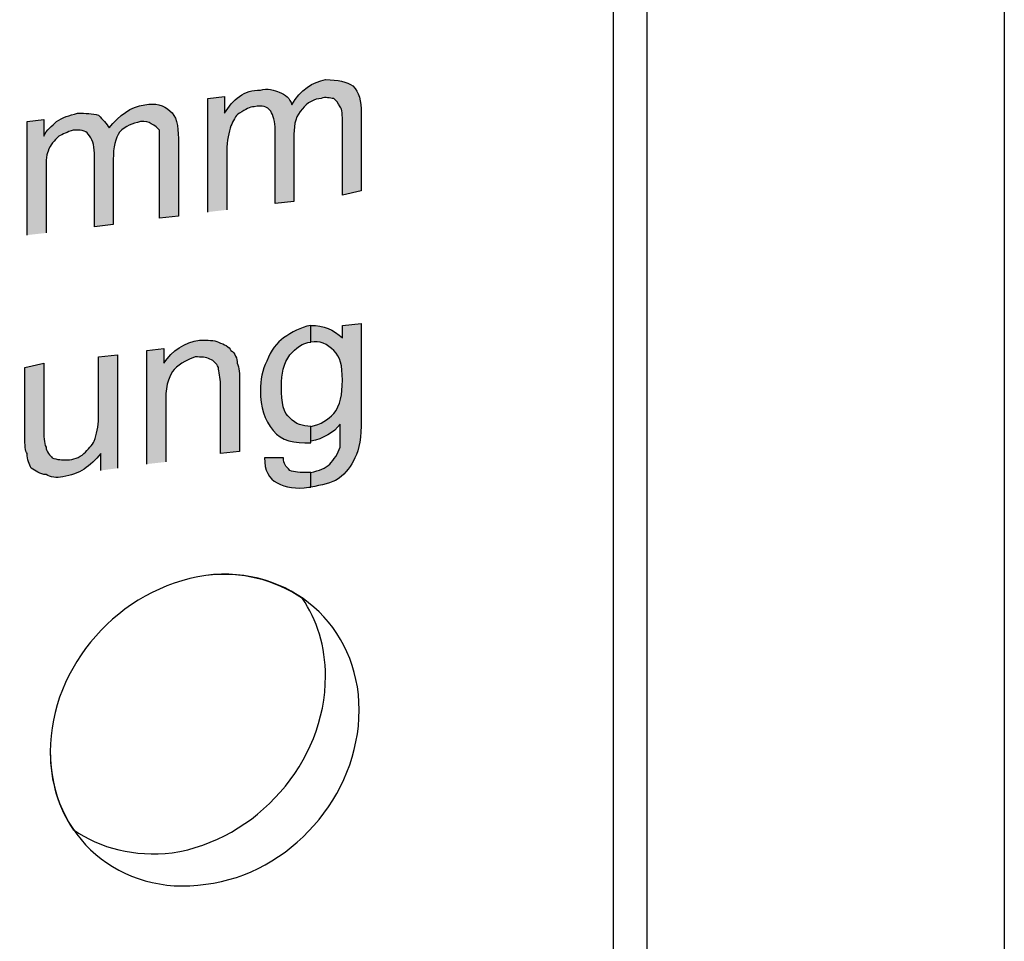
# Model space of a CAD drawing. Units: inches. Extents: x 22.7 to 76.1, y 143 to 197.
# Drawn here: x 71.2 to 75.5, y 153.1 to 157.1 of the extents above; entities that cross this region are included whole.
import ezdxf

# ---------------------------------------------------------------- set-up
doc = ezdxf.new("R2010")
doc.units = ezdxf.units.IN
doc.header["$MEASUREMENT"] = 0
doc.layers.add('Ebene 1', color=7, linetype='Continuous')
doc.layers.add('UMRISS05', color=4, linetype='Continuous')

msp = doc.modelspace()

# ---------------------------------------------------------------- hatches: boundary and pattern name
at = {"layer": 'Ebene 1'}
h = msp.add_hatch(color=3, dxfattribs=at)
h.dxf.hatch_style = 2
edge = h.paths.add_edge_path()
edge.add_spline(control_points=[(72.0415, 156.2806), (72.0415, 156.2806), (72.0415, 156.7759), (72.0415, 156.7759), (72.0415, 156.7759), (72.1148, 156.7854), (72.1148, 156.7854), (72.1148, 156.7854), (72.1148, 156.7116), (72.1148, 156.7116), (72.1332, 156.7399), (72.1515, 156.767), (72.1794, 156.7854), (72.2066, 156.8037), (72.2341, 156.8129), (72.2708, 156.8129), (72.2983, 156.8217), (72.335, 156.8129), (72.353, 156.8037), (72.3805, 156.7942), (72.3992, 156.7759), (72.4083, 156.7487), (72.4447, 156.8129), (72.5001, 156.8496), (72.5547, 156.8584), (72.6098, 156.8584), (72.6465, 156.8496), (72.6743, 156.8312), (72.7015, 156.8037), (72.7107, 156.767), (72.7107, 156.7116), (72.7107, 156.7116), (72.7107, 156.3726), (72.7107, 156.3726), (72.7107, 156.3726), (72.6285, 156.3543), (72.6285, 156.3543), (72.6285, 156.3543), (72.6285, 156.6658), (72.6285, 156.6658), (72.6285, 156.7028), (72.6285, 156.7303), (72.619, 156.7399), (72.6098, 156.7575), (72.601, 156.767), (72.5914, 156.7759), (72.5731, 156.7759), (72.5547, 156.7854), (72.5364, 156.7759), (72.5092, 156.7759), (72.4722, 156.7575), (72.4539, 156.7303), (72.4263, 156.7028), (72.4172, 156.6658), (72.4172, 156.6203), (72.4172, 156.6203), (72.4172, 156.3268), (72.4172, 156.3268), (72.4172, 156.3268), (72.335, 156.3176), (72.335, 156.3176), (72.335, 156.3176), (72.335, 156.6386), (72.335, 156.6386), (72.335, 156.6757), (72.3258, 156.7028), (72.3163, 156.7212), (72.2983, 156.7399), (72.2799, 156.7487), (72.2432, 156.7399), (72.2249, 156.7399), (72.2066, 156.7303), (72.1794, 156.7116), (72.1607, 156.7028), (72.1515, 156.6757), (72.1424, 156.657), (72.1332, 156.6291), (72.124, 156.5924), (72.124, 156.5469), (72.124, 156.5469), (72.124, 156.2901), (72.124, 156.2901)], knot_values=[0, 0, 0, 0, 0.352778, 0.352778, 0.352778, 0.705556, 0.705556, 0.705556, 1.058333, 1.058333, 1.058333, 1.411111, 1.411111, 1.411111, 1.763889, 1.763889, 1.763889, 2.116667, 2.116667, 2.116667, 2.469444, 2.469444, 2.469444, 2.822222, 2.822222, 2.822222, 3.175, 3.175, 3.175, 3.527778, 3.527778, 3.527778, 3.880556, 3.880556, 3.880556, 4.233333, 4.233333, 4.233333, 4.586111, 4.586111, 4.586111, 4.938889, 4.938889, 4.938889, 5.291667, 5.291667, 5.291667, 5.644444, 5.644444, 5.644444, 5.997222, 5.997222, 5.997222, 6.35, 6.35, 6.35, 6.702778, 6.702778, 6.702778, 7.055556, 7.055556, 7.055556, 7.408333, 7.408333, 7.408333, 7.761111, 7.761111, 7.761111, 8.113889, 8.113889, 8.113889, 8.466667, 8.466667, 8.466667, 8.819444, 8.819444, 8.819444, 9.172222, 9.172222, 9.172222, 9.525, 9.525, 9.525, 9.525], degree=3, periodic=0)
edge.add_line((72.124, 156.2901), (72.0415, 156.2806))
h = msp.add_hatch(color=3, dxfattribs=at)
h.dxf.hatch_style = 2
edge = h.paths.add_edge_path()
edge.add_spline(control_points=[(71.253, 156.18), (71.253, 156.18), (71.253, 156.6757), (71.253, 156.6757), (71.253, 156.6757), (71.326, 156.6845), (71.326, 156.6845), (71.326, 156.6845), (71.326, 156.6111), (71.326, 156.6111), (71.3355, 156.6386), (71.3627, 156.657), (71.3814, 156.6757), (71.4089, 156.6933), (71.4364, 156.7028), (71.4728, 156.7116), (71.5095, 156.7116), (71.537, 156.7116), (71.5645, 156.7028), (71.5828, 156.6845), (71.6012, 156.6658), (71.6104, 156.6474), (71.6562, 156.7028), (71.7024, 156.7399), (71.7666, 156.7487), (71.8121, 156.7575), (71.8488, 156.7487), (71.8764, 156.7212), (71.9039, 156.7028), (71.913, 156.657), (71.913, 156.6016), (71.913, 156.6016), (71.913, 156.2626), (71.913, 156.2626), (71.913, 156.2626), (71.8305, 156.2534), (71.8305, 156.2534), (71.8305, 156.2534), (71.8305, 156.6386), (71.8305, 156.6386), (71.8213, 156.6474), (71.8121, 156.657), (71.7938, 156.6658), (71.785, 156.6757), (71.7666, 156.6757), (71.7479, 156.6757), (71.7113, 156.6658), (71.6837, 156.657), (71.6562, 156.6291), (71.6382, 156.6016), (71.6287, 156.5652), (71.6287, 156.5102), (71.6287, 156.5102), (71.6287, 156.2259), (71.6287, 156.2259), (71.6287, 156.2259), (71.5462, 156.2167), (71.5462, 156.2167), (71.5462, 156.2167), (71.5462, 156.5374), (71.5462, 156.5374), (71.5462, 156.5744), (71.537, 156.6016), (71.5186, 156.6203), (71.5095, 156.6386), (71.4819, 156.6386), (71.4544, 156.6386), (71.4269, 156.6291), (71.4089, 156.6203), (71.3906, 156.6111), (71.3722, 156.5924), (71.3539, 156.5744), (71.3444, 156.5469), (71.3355, 156.5285), (71.3355, 156.4919), (71.3355, 156.446), (71.3355, 156.446), (71.3355, 156.1892), (71.3355, 156.1892)], knot_values=[0, 0, 0, 0, 0.352778, 0.352778, 0.352778, 0.705556, 0.705556, 0.705556, 1.058333, 1.058333, 1.058333, 1.411111, 1.411111, 1.411111, 1.763889, 1.763889, 1.763889, 2.116667, 2.116667, 2.116667, 2.469444, 2.469444, 2.469444, 2.822222, 2.822222, 2.822222, 3.175, 3.175, 3.175, 3.527778, 3.527778, 3.527778, 3.880556, 3.880556, 3.880556, 4.233333, 4.233333, 4.233333, 4.586111, 4.586111, 4.586111, 4.938889, 4.938889, 4.938889, 5.291667, 5.291667, 5.291667, 5.644444, 5.644444, 5.644444, 5.997222, 5.997222, 5.997222, 6.35, 6.35, 6.35, 6.702778, 6.702778, 6.702778, 7.055556, 7.055556, 7.055556, 7.408333, 7.408333, 7.408333, 7.761111, 7.761111, 7.761111, 8.113889, 8.113889, 8.113889, 8.466667, 8.466667, 8.466667, 8.819444, 8.819444, 8.819444, 9.172222, 9.172222, 9.172222, 9.172222], degree=3, periodic=0)
edge.add_line((71.3355, 156.1892), (71.253, 156.18))
h = msp.add_hatch(color=3, dxfattribs=at)
h.dxf.hatch_style = 2
edge = h.paths.add_edge_path()
edge.add_spline(control_points=[(72.4909, 155.2811), (72.4909, 155.2811), (72.4909, 155.2727), (72.4909, 155.2727), (72.4172, 155.2727), (72.3625, 155.2811), (72.3258, 155.3273), (72.2887, 155.3732), (72.2708, 155.4282), (72.2708, 155.5016), (72.2708, 155.5471), (72.2799, 155.5933), (72.2983, 155.63), (72.3163, 155.6759), (72.3441, 155.7122), (72.3716, 155.7309), (72.4083, 155.7581), (72.4447, 155.7761), (72.4909, 155.786), (72.4909, 155.786), (72.4909, 155.7122), (72.4909, 155.7122), (72.4538, 155.7122), (72.4263, 155.6851), (72.3992, 155.6575), (72.3716, 155.6209), (72.3625, 155.5746), (72.3625, 155.5196), (72.3625, 155.4462), (72.3716, 155.4007), (72.3992, 155.3824), (72.4263, 155.3545), (72.4538, 155.3453), (72.4909, 155.3453), (72.4909, 155.3453), (72.4909, 155.2811), (72.4909, 155.2811)], knot_values=[0, 0, 0, 0, 1, 1, 1, 2, 2, 2, 3, 3, 3, 4, 4, 4, 5, 5, 5, 6, 6, 6, 7, 7, 7, 8, 8, 8, 9, 9, 9, 10, 10, 10, 11, 11, 11, 12, 12, 12, 12], degree=3, periodic=0)
edge = h.paths.add_edge_path()
edge.add_spline(control_points=[(72.4909, 155.1439), (72.5276, 155.1527), (72.5547, 155.1622), (72.5731, 155.1806), (72.5914, 155.1989), (72.6098, 155.2264), (72.6189, 155.254), (72.6189, 155.254), (72.6189, 155.3545), (72.6189, 155.3545), (72.5914, 155.3178), (72.5456, 155.2907), (72.4909, 155.2811), (72.4909, 155.2811), (72.4909, 155.3453), (72.4909, 155.3453), (72.5364, 155.3545), (72.5643, 155.3732), (72.5914, 155.4007), (72.6189, 155.4374), (72.6285, 155.4829), (72.6285, 155.5471), (72.6285, 155.6113), (72.6189, 155.648), (72.5914, 155.6759), (72.5643, 155.703), (72.5276, 155.7218), (72.4909, 155.7122), (72.4909, 155.7122), (72.4909, 155.786), (72.4909, 155.786), (72.5456, 155.786), (72.5914, 155.7676), (72.6285, 155.7309), (72.6285, 155.7309), (72.6285, 155.786), (72.6285, 155.786), (72.6285, 155.786), (72.7107, 155.7948), (72.7107, 155.7948), (72.7107, 155.7948), (72.7107, 155.3732), (72.7107, 155.3732), (72.7107, 155.2998), (72.7015, 155.2444), (72.6832, 155.2081), (72.6652, 155.1714), (72.6465, 155.1439), (72.6098, 155.116), (72.5823, 155.098), (72.5364, 155.0885), (72.4909, 155.0793)], knot_values=[0, 0, 0, 0, 0.352778, 0.352778, 0.352778, 0.705556, 0.705556, 0.705556, 1.058333, 1.058333, 1.058333, 1.411111, 1.411111, 1.411111, 1.763889, 1.763889, 1.763889, 2.116667, 2.116667, 2.116667, 2.469444, 2.469444, 2.469444, 2.822222, 2.822222, 2.822222, 3.175, 3.175, 3.175, 3.527778, 3.527778, 3.527778, 3.880556, 3.880556, 3.880556, 4.233333, 4.233333, 4.233333, 4.586111, 4.586111, 4.586111, 4.938889, 4.938889, 4.938889, 5.291667, 5.291667, 5.291667, 5.644444, 5.644444, 5.644444, 5.997222, 5.997222, 5.997222, 5.997222], degree=3, periodic=0)
edge.add_line((72.4909, 155.0793), (72.4909, 155.1439))
edge = h.paths.add_edge_path()
edge.add_spline(control_points=[(72.2887, 155.2081), (72.2887, 155.2081), (72.3716, 155.2081), (72.3716, 155.2081), (72.3716, 155.1806), (72.3805, 155.1714), (72.3992, 155.1527), (72.4172, 155.1439), (72.4447, 155.1439), (72.4814, 155.1439), (72.4814, 155.1439), (72.4909, 155.1439), (72.4909, 155.1439), (72.4909, 155.1439), (72.4909, 155.0793), (72.4909, 155.0793), (72.4909, 155.0793), (72.4814, 155.0793), (72.4814, 155.0793), (72.4263, 155.0705), (72.3805, 155.0793), (72.3441, 155.098), (72.3074, 155.116), (72.2887, 155.1527), (72.2887, 155.2081)], knot_values=[0, 0, 0, 0, 0.352778, 0.352778, 0.352778, 0.705556, 0.705556, 0.705556, 1.058333, 1.058333, 1.058333, 1.411111, 1.411111, 1.411111, 1.763889, 1.763889, 1.763889, 2.116667, 2.116667, 2.116667, 2.469444, 2.469444, 2.469444, 2.822222, 2.822222, 2.822222, 2.822222], degree=3, periodic=0)
edge.add_line((72.2887, 155.2081), (72.2887, 155.2081))
h = msp.add_hatch(color=3, dxfattribs=at)
h.dxf.hatch_style = 2
edge = h.paths.add_edge_path()
edge.add_spline(control_points=[(71.7751, 155.1806), (71.7751, 155.1806), (71.7751, 155.6759), (71.7751, 155.6759), (71.7751, 155.6759), (71.8488, 155.6851), (71.8488, 155.6851), (71.8488, 155.6851), (71.8488, 155.6209), (71.8488, 155.6209), (71.8855, 155.6759), (71.9406, 155.7122), (72.0048, 155.7218), (72.0415, 155.7218), (72.069, 155.7218), (72.0873, 155.7122), (72.1148, 155.703), (72.1332, 155.6942), (72.1423, 155.6759), (72.1607, 155.6664), (72.1695, 155.6388), (72.1695, 155.6209), (72.1794, 155.6025), (72.1794, 155.5746), (72.1794, 155.5383), (72.1794, 155.5383), (72.1794, 155.2356), (72.1794, 155.2356), (72.1794, 155.2356), (72.0965, 155.2264), (72.0965, 155.2264), (72.0965, 155.2264), (72.0965, 155.5291), (72.0965, 155.5291), (72.0965, 155.5566), (72.0873, 155.5838), (72.0873, 155.6025), (72.0781, 155.6209), (72.069, 155.63), (72.0506, 155.6388), (72.0323, 155.648), (72.0139, 155.648), (71.9864, 155.648), (71.9589, 155.6388), (71.9219, 155.6209), (71.8947, 155.5933), (71.8764, 155.5746), (71.8577, 155.5291), (71.8577, 155.4649), (71.8577, 155.4649), (71.8577, 155.1898), (71.8577, 155.1898)], knot_values=[0, 0, 0, 0, 0.352778, 0.352778, 0.352778, 0.705556, 0.705556, 0.705556, 1.058333, 1.058333, 1.058333, 1.411111, 1.411111, 1.411111, 1.763889, 1.763889, 1.763889, 2.116667, 2.116667, 2.116667, 2.469444, 2.469444, 2.469444, 2.822222, 2.822222, 2.822222, 3.175, 3.175, 3.175, 3.527778, 3.527778, 3.527778, 3.880556, 3.880556, 3.880556, 4.233333, 4.233333, 4.233333, 4.586111, 4.586111, 4.586111, 4.938889, 4.938889, 4.938889, 5.291667, 5.291667, 5.291667, 5.644444, 5.644444, 5.644444, 5.997222, 5.997222, 5.997222, 5.997222], degree=3, periodic=0)
edge.add_line((71.8577, 155.1898), (71.7751, 155.1806))
h = msp.add_hatch(color=3, dxfattribs=at)
h.dxf.hatch_style = 2
edge = h.paths.add_edge_path()
edge.add_spline(control_points=[(71.574, 155.1527), (71.574, 155.1527), (71.574, 155.2265), (71.574, 155.2265), (71.5278, 155.1714), (71.4819, 155.1347), (71.4089, 155.1256), (71.3814, 155.116), (71.3539, 155.1256), (71.3355, 155.1347), (71.308, 155.1347), (71.2897, 155.1527), (71.2713, 155.1622), (71.2618, 155.1806), (71.253, 155.1989), (71.253, 155.2265), (71.2435, 155.2356), (71.2435, 155.2631), (71.2435, 155.2998), (71.2435, 155.2998), (71.2435, 155.6025), (71.2435, 155.6025), (71.2435, 155.6025), (71.326, 155.6209), (71.326, 155.6209), (71.326, 155.6209), (71.326, 155.3453), (71.326, 155.3453), (71.326, 155.2998), (71.326, 155.2727), (71.3355, 155.254), (71.3355, 155.2356), (71.3539, 155.2169), (71.3627, 155.2081), (71.3814, 155.1989), (71.4089, 155.1989), (71.4269, 155.1989), (71.4544, 155.1989), (71.4819, 155.2081), (71.5006, 155.2265), (71.5186, 155.2444), (71.537, 155.2631), (71.5461, 155.2811), (71.5557, 155.3087), (71.5645, 155.3453), (71.5645, 155.3824), (71.5645, 155.3824), (71.5645, 155.648), (71.5645, 155.648), (71.5645, 155.648), (71.647, 155.6576), (71.647, 155.6576), (71.647, 155.6576), (71.647, 155.1622), (71.647, 155.1622)], knot_values=[0, 0, 0, 0, 0.352778, 0.352778, 0.352778, 0.705556, 0.705556, 0.705556, 1.058333, 1.058333, 1.058333, 1.411111, 1.411111, 1.411111, 1.763889, 1.763889, 1.763889, 2.116667, 2.116667, 2.116667, 2.469444, 2.469444, 2.469444, 2.822222, 2.822222, 2.822222, 3.175, 3.175, 3.175, 3.527778, 3.527778, 3.527778, 3.880556, 3.880556, 3.880556, 4.233333, 4.233333, 4.233333, 4.586111, 4.586111, 4.586111, 4.938889, 4.938889, 4.938889, 5.291667, 5.291667, 5.291667, 5.644444, 5.644444, 5.644444, 5.997222, 5.997222, 5.997222, 6.35, 6.35, 6.35, 6.35], degree=3, periodic=0)
edge.add_line((71.647, 155.1622), (71.574, 155.1527))

# ---------------------------------------------------------------- linework, layer by layer
at = {"color": 2}
msp.add_lwpolyline([(75.5163, 183.3869), (75.5163, 149.5227)], dxfattribs=at)
at = {"layer": 'Ebene 1', "color": 3}
for points, knots in [([(72.0415, 156.2806), (72.0415, 156.2806), (72.0415, 156.7759), (72.0415, 156.7759), (72.0415, 156.7759), (72.1148, 156.7854), (72.1148, 156.7854), (72.1148, 156.7854), (72.1148, 156.7116), (72.1148, 156.7116), (72.1332, 156.7399), (72.1515, 156.767), (72.1794, 156.7854), (72.2066, 156.8037), (72.2341, 156.8129), (72.2708, 156.8129), (72.2983, 156.8217), (72.335, 156.8129), (72.353, 156.8037), (72.3805, 156.7942), (72.3992, 156.7759), (72.4083, 156.7487), (72.4447, 156.8129), (72.5001, 156.8496), (72.5547, 156.8584), (72.6098, 156.8584), (72.6465, 156.8496), (72.6743, 156.8312), (72.7015, 156.8037), (72.7107, 156.767), (72.7107, 156.7116), (72.7107, 156.7116), (72.7107, 156.3726), (72.7107, 156.3726), (72.7107, 156.3726), (72.6285, 156.3543), (72.6285, 156.3543), (72.6285, 156.3543), (72.6285, 156.6658), (72.6285, 156.6658), (72.6285, 156.7028), (72.6285, 156.7303), (72.619, 156.7399), (72.6098, 156.7575), (72.601, 156.767), (72.5914, 156.7759), (72.5731, 156.7759), (72.5547, 156.7854), (72.5364, 156.7759), (72.5092, 156.7759), (72.4722, 156.7575), (72.4539, 156.7303), (72.4263, 156.7028), (72.4172, 156.6658), (72.4172, 156.6203), (72.4172, 156.6203), (72.4172, 156.3268), (72.4172, 156.3268), (72.4172, 156.3268), (72.335, 156.3176), (72.335, 156.3176), (72.335, 156.3176), (72.335, 156.6386), (72.335, 156.6386), (72.335, 156.6757), (72.3258, 156.7028), (72.3163, 156.7212), (72.2983, 156.7399), (72.2799, 156.7487), (72.2432, 156.7399), (72.2249, 156.7399), (72.2066, 156.7303), (72.1794, 156.7116), (72.1607, 156.7028), (72.1515, 156.6757), (72.1424, 156.657), (72.1332, 156.6291), (72.124, 156.5924), (72.124, 156.5469), (72.124, 156.5469), (72.124, 156.2901), (72.124, 156.2901)], [0, 0, 0, 0, 1, 1, 1, 2, 2, 2, 3, 3, 3, 4, 4, 4, 5, 5, 5, 6, 6, 6, 7, 7, 7, 8, 8, 8, 9, 9, 9, 10, 10, 10, 11, 11, 11, 12, 12, 12, 13, 13, 13, 14, 14, 14, 15, 15, 15, 16, 16, 16, 17, 17, 17, 18, 18, 18, 19, 19, 19, 20, 20, 20, 21, 21, 21, 22, 22, 22, 23, 23, 23, 24, 24, 24, 25, 25, 25, 26, 26, 26, 27, 27, 27, 27]), ([(71.253, 156.18), (71.253, 156.18), (71.253, 156.6757), (71.253, 156.6757), (71.253, 156.6757), (71.326, 156.6845), (71.326, 156.6845), (71.326, 156.6845), (71.326, 156.6111), (71.326, 156.6111), (71.3355, 156.6386), (71.3627, 156.657), (71.3814, 156.6757), (71.4089, 156.6933), (71.4364, 156.7028), (71.4728, 156.7116), (71.5095, 156.7116), (71.537, 156.7116), (71.5645, 156.7028), (71.5828, 156.6845), (71.6012, 156.6658), (71.6104, 156.6474), (71.6562, 156.7028), (71.7024, 156.7399), (71.7666, 156.7487), (71.8121, 156.7575), (71.8488, 156.7487), (71.8764, 156.7212), (71.9039, 156.7028), (71.913, 156.657), (71.913, 156.6016), (71.913, 156.6016), (71.913, 156.2626), (71.913, 156.2626), (71.913, 156.2626), (71.8305, 156.2534), (71.8305, 156.2534), (71.8305, 156.2534), (71.8305, 156.6386), (71.8305, 156.6386), (71.8213, 156.6474), (71.8121, 156.657), (71.7938, 156.6658), (71.785, 156.6757), (71.7666, 156.6757), (71.7479, 156.6757), (71.7113, 156.6658), (71.6837, 156.657), (71.6562, 156.6291), (71.6382, 156.6016), (71.6287, 156.5652), (71.6287, 156.5102), (71.6287, 156.5102), (71.6287, 156.2259), (71.6287, 156.2259), (71.6287, 156.2259), (71.5462, 156.2167), (71.5462, 156.2167), (71.5462, 156.2167), (71.5462, 156.5374), (71.5462, 156.5374), (71.5462, 156.5744), (71.537, 156.6016), (71.5186, 156.6203), (71.5095, 156.6386), (71.4819, 156.6386), (71.4544, 156.6386), (71.4269, 156.6291), (71.4089, 156.6203), (71.3906, 156.6111), (71.3722, 156.5924), (71.3539, 156.5744), (71.3444, 156.5469), (71.3355, 156.5285), (71.3355, 156.4919), (71.3355, 156.446), (71.3355, 156.446), (71.3355, 156.1892), (71.3355, 156.1892)], [0, 0, 0, 0, 1, 1, 1, 2, 2, 2, 3, 3, 3, 4, 4, 4, 5, 5, 5, 6, 6, 6, 7, 7, 7, 8, 8, 8, 9, 9, 9, 10, 10, 10, 11, 11, 11, 12, 12, 12, 13, 13, 13, 14, 14, 14, 15, 15, 15, 16, 16, 16, 17, 17, 17, 18, 18, 18, 19, 19, 19, 20, 20, 20, 21, 21, 21, 22, 22, 22, 23, 23, 23, 24, 24, 24, 25, 25, 25, 26, 26, 26, 26]), ([(72.4909, 155.2811), (72.4909, 155.2811), (72.4909, 155.2727), (72.4909, 155.2727), (72.4172, 155.2727), (72.3625, 155.2811), (72.3258, 155.3273), (72.2887, 155.3732), (72.2708, 155.4282), (72.2708, 155.5016), (72.2708, 155.5471), (72.2799, 155.5933), (72.2983, 155.63), (72.3163, 155.6759), (72.3441, 155.7122), (72.3716, 155.7309), (72.4083, 155.7581), (72.4447, 155.7761), (72.4909, 155.786), (72.4909, 155.786), (72.4909, 155.7122), (72.4909, 155.7122), (72.4538, 155.7122), (72.4263, 155.6851), (72.3992, 155.6575), (72.3716, 155.6209), (72.3625, 155.5746), (72.3625, 155.5196), (72.3625, 155.4462), (72.3716, 155.4007), (72.3992, 155.3824), (72.4263, 155.3545), (72.4538, 155.3453), (72.4909, 155.3453), (72.4909, 155.3453), (72.4909, 155.2811), (72.4909, 155.2811)], [0, 0, 0, 0, 1, 1, 1, 2, 2, 2, 3, 3, 3, 4, 4, 4, 5, 5, 5, 6, 6, 6, 7, 7, 7, 8, 8, 8, 9, 9, 9, 10, 10, 10, 11, 11, 11, 12, 12, 12, 12]), ([(72.4909, 155.1439), (72.5276, 155.1527), (72.5547, 155.1622), (72.5731, 155.1806), (72.5914, 155.1989), (72.6098, 155.2264), (72.6189, 155.254), (72.6189, 155.254), (72.6189, 155.3545), (72.6189, 155.3545), (72.5914, 155.3178), (72.5456, 155.2907), (72.4909, 155.2811), (72.4909, 155.2811), (72.4909, 155.3453), (72.4909, 155.3453), (72.5364, 155.3545), (72.5643, 155.3732), (72.5914, 155.4007), (72.6189, 155.4374), (72.6285, 155.4829), (72.6285, 155.5471), (72.6285, 155.6113), (72.6189, 155.648), (72.5914, 155.6759), (72.5643, 155.703), (72.5276, 155.7218), (72.4909, 155.7122), (72.4909, 155.7122), (72.4909, 155.786), (72.4909, 155.786), (72.5456, 155.786), (72.5914, 155.7676), (72.6285, 155.7309), (72.6285, 155.7309), (72.6285, 155.786), (72.6285, 155.786), (72.6285, 155.786), (72.7107, 155.7948), (72.7107, 155.7948), (72.7107, 155.7948), (72.7107, 155.3732), (72.7107, 155.3732), (72.7107, 155.2998), (72.7015, 155.2444), (72.6832, 155.2081), (72.6652, 155.1714), (72.6465, 155.1439), (72.6098, 155.116), (72.5823, 155.098), (72.5364, 155.0885), (72.4909, 155.0793)], [0, 0, 0, 0, 1, 1, 1, 2, 2, 2, 3, 3, 3, 4, 4, 4, 5, 5, 5, 6, 6, 6, 7, 7, 7, 8, 8, 8, 9, 9, 9, 10, 10, 10, 11, 11, 11, 12, 12, 12, 13, 13, 13, 14, 14, 14, 15, 15, 15, 16, 16, 16, 17, 17, 17, 17]), ([(71.7751, 155.1806), (71.7751, 155.1806), (71.7751, 155.6759), (71.7751, 155.6759), (71.7751, 155.6759), (71.8488, 155.6851), (71.8488, 155.6851), (71.8488, 155.6851), (71.8488, 155.6209), (71.8488, 155.6209), (71.8855, 155.6759), (71.9406, 155.7122), (72.0048, 155.7218), (72.0415, 155.7218), (72.069, 155.7218), (72.0873, 155.7122), (72.1148, 155.703), (72.1332, 155.6942), (72.1423, 155.6759), (72.1607, 155.6664), (72.1695, 155.6388), (72.1695, 155.6209), (72.1794, 155.6025), (72.1794, 155.5746), (72.1794, 155.5383), (72.1794, 155.5383), (72.1794, 155.2356), (72.1794, 155.2356), (72.1794, 155.2356), (72.0965, 155.2264), (72.0965, 155.2264), (72.0965, 155.2264), (72.0965, 155.5291), (72.0965, 155.5291), (72.0965, 155.5566), (72.0873, 155.5838), (72.0873, 155.6025), (72.0781, 155.6209), (72.069, 155.63), (72.0506, 155.6388), (72.0323, 155.648), (72.0139, 155.648), (71.9864, 155.648), (71.9589, 155.6388), (71.9219, 155.6209), (71.8947, 155.5933), (71.8764, 155.5746), (71.8577, 155.5291), (71.8577, 155.4649), (71.8577, 155.4649), (71.8577, 155.1898), (71.8577, 155.1898)], [0, 0, 0, 0, 1, 1, 1, 2, 2, 2, 3, 3, 3, 4, 4, 4, 5, 5, 5, 6, 6, 6, 7, 7, 7, 8, 8, 8, 9, 9, 9, 10, 10, 10, 11, 11, 11, 12, 12, 12, 13, 13, 13, 14, 14, 14, 15, 15, 15, 16, 16, 16, 17, 17, 17, 17]), ([(71.574, 155.1527), (71.574, 155.1527), (71.574, 155.2265), (71.574, 155.2265), (71.5278, 155.1714), (71.4819, 155.1347), (71.4089, 155.1256), (71.3814, 155.116), (71.3539, 155.1256), (71.3355, 155.1347), (71.308, 155.1347), (71.2897, 155.1527), (71.2713, 155.1622), (71.2618, 155.1806), (71.253, 155.1989), (71.253, 155.2265), (71.2435, 155.2356), (71.2435, 155.2631), (71.2435, 155.2998), (71.2435, 155.2998), (71.2435, 155.6025), (71.2435, 155.6025), (71.2435, 155.6025), (71.326, 155.6209), (71.326, 155.6209), (71.326, 155.6209), (71.326, 155.3453), (71.326, 155.3453), (71.326, 155.2998), (71.326, 155.2727), (71.3355, 155.254), (71.3355, 155.2356), (71.3539, 155.2169), (71.3627, 155.2081), (71.3814, 155.1989), (71.4089, 155.1989), (71.4269, 155.1989), (71.4544, 155.1989), (71.4819, 155.2081), (71.5006, 155.2265), (71.5186, 155.2444), (71.537, 155.2631), (71.5461, 155.2811), (71.5557, 155.3087), (71.5645, 155.3453), (71.5645, 155.3824), (71.5645, 155.3824), (71.5645, 155.648), (71.5645, 155.648), (71.5645, 155.648), (71.647, 155.6576), (71.647, 155.6576), (71.647, 155.6576), (71.647, 155.1622), (71.647, 155.1622)], [0, 0, 0, 0, 1, 1, 1, 2, 2, 2, 3, 3, 3, 4, 4, 4, 5, 5, 5, 6, 6, 6, 7, 7, 7, 8, 8, 8, 9, 9, 9, 10, 10, 10, 11, 11, 11, 12, 12, 12, 13, 13, 13, 14, 14, 14, 15, 15, 15, 16, 16, 16, 17, 17, 17, 18, 18, 18, 18]), ([(72.2887, 155.2081), (72.2887, 155.2081), (72.3716, 155.2081), (72.3716, 155.2081), (72.3716, 155.1806), (72.3805, 155.1714), (72.3992, 155.1527), (72.4172, 155.1439), (72.4447, 155.1439), (72.4814, 155.1439), (72.4814, 155.1439), (72.4909, 155.1439), (72.4909, 155.1439), (72.4909, 155.1439), (72.4909, 155.0793), (72.4909, 155.0793), (72.4909, 155.0793), (72.4814, 155.0793), (72.4814, 155.0793), (72.4263, 155.0705), (72.3805, 155.0793), (72.3441, 155.098), (72.3074, 155.116), (72.2887, 155.1527), (72.2887, 155.2081)], [0, 0, 0, 0, 1, 1, 1, 2, 2, 2, 3, 3, 3, 4, 4, 4, 5, 5, 5, 6, 6, 6, 7, 7, 7, 8, 8, 8, 8])]:
    msp.add_open_spline(points, degree=3, knots=knots, dxfattribs=at)
at = {"layer": 'UMRISS05'}
for points, knots in [([(64.541, 182.0944), (64.541, 182.0944), (73.0596, 183.2218), (73.0596, 183.2218), (73.4716, 183.2677), (73.811, 182.9745), (73.811, 182.5618), (73.811, 182.5618), (73.811, 150.3479), (73.811, 150.3479), (73.811, 149.9355), (73.4716, 149.5502), (73.0596, 149.4949), (73.0596, 149.4949), (73.0134, 149.4949), (73.0134, 149.4949), (73.0134, 149.4949), (41.8465, 145.3868), (41.8465, 145.3868), (41.4158, 145.3321), (41.058, 145.6436), (41.058, 146.0747), (41.058, 146.0747), (41.058, 155.0885), (41.058, 155.0885), (41.058, 155.5291), (41.4158, 155.9324), (41.8465, 155.9874), (41.8465, 155.9874), (63.7893, 158.8759), (63.7893, 158.8759), (63.7893, 158.8759), (63.7893, 181.2417), (63.7893, 181.2417), (63.7893, 181.6632), (64.1279, 182.039), (64.541, 182.0944)], [0, 0, 0, 0, 1, 1, 1, 2, 2, 2, 3, 3, 3, 4, 4, 4, 5, 5, 5, 6, 6, 6, 7, 7, 7, 8, 8, 8, 9, 9, 9, 10, 10, 10, 11, 11, 11, 12, 12, 12, 12]), ([(64.541, 182.0944), (64.541, 182.0944), (73.0596, 183.2218), (73.0596, 183.2218), (73.4716, 183.2677), (73.811, 182.9745), (73.811, 182.5618), (73.811, 182.5618), (73.811, 150.3479), (73.811, 150.3479), (73.811, 149.9355), (73.4716, 149.5502), (73.0596, 149.4949), (73.0596, 149.4949), (73.0134, 149.4949), (73.0134, 149.4949), (73.0134, 149.4949), (41.8465, 145.3868), (41.8465, 145.3868), (41.4158, 145.3321), (41.058, 145.6436), (41.058, 146.0747), (41.058, 146.0747), (41.058, 155.0885), (41.058, 155.0885), (41.058, 155.5291), (41.4158, 155.9324), (41.8465, 155.9874), (41.8465, 155.9874), (63.7893, 158.8759), (63.7893, 158.8759), (63.7893, 158.8759), (63.7893, 181.2417), (63.7893, 181.2417), (63.7893, 181.6632), (64.1279, 182.039), (64.541, 182.0944)], [0, 0, 0, 0, 1, 1, 1, 2, 2, 2, 3, 3, 3, 4, 4, 4, 5, 5, 5, 6, 6, 6, 7, 7, 7, 8, 8, 8, 9, 9, 9, 10, 10, 10, 11, 11, 11, 12, 12, 12, 12]), ([(64.6874, 181.9472), (64.6874, 181.9472), (73.2056, 183.0754), (73.2056, 183.0754), (73.6187, 183.1301), (73.9577, 182.8369), (73.9577, 182.4242), (73.9577, 182.4242), (73.9577, 150.2015), (73.9577, 150.2015), (73.9577, 149.7884), (73.6187, 149.4035), (73.2056, 149.3488), (73.2056, 149.3488), (73.1601, 149.3488), (73.1601, 149.3488), (73.1601, 149.3488), (41.9933, 145.2404), (41.9933, 145.2404), (41.5625, 145.1853), (41.2048, 145.4972), (41.2048, 145.9375), (41.2048, 145.9375), (41.2048, 154.9425), (41.2048, 154.9425), (41.2048, 155.3824), (41.5625, 155.7859), (41.9933, 155.8403), (41.9933, 155.8403), (63.9353, 158.7292), (63.9353, 158.7292), (63.9353, 158.7292), (63.9353, 181.1037), (63.9353, 181.1037), (63.9353, 181.5161), (64.275, 181.9017), (64.6874, 181.9472)], [0, 0, 0, 0, 1, 1, 1, 2, 2, 2, 3, 3, 3, 4, 4, 4, 5, 5, 5, 6, 6, 6, 7, 7, 7, 8, 8, 8, 9, 9, 9, 10, 10, 10, 11, 11, 11, 12, 12, 12, 12]), ([(64.6874, 181.9472), (64.6874, 181.9472), (73.2056, 183.0754), (73.2056, 183.0754), (73.6187, 183.1301), (73.9577, 182.8369), (73.9577, 182.4242), (73.9577, 182.4242), (73.9577, 150.2015), (73.9577, 150.2015), (73.9577, 149.7884), (73.6187, 149.4035), (73.2056, 149.3488), (73.2056, 149.3488), (73.1601, 149.3488), (73.1601, 149.3488), (73.1601, 149.3488), (41.9933, 145.2404), (41.9933, 145.2404), (41.5625, 145.1853), (41.2048, 145.4972), (41.2048, 145.9375), (41.2048, 145.9375), (41.2048, 154.9425), (41.2048, 154.9425), (41.2048, 155.3824), (41.5625, 155.7859), (41.9933, 155.8403), (41.9933, 155.8403), (63.9353, 158.7292), (63.9353, 158.7292), (63.9353, 158.7292), (63.9353, 181.1037), (63.9353, 181.1037), (63.9353, 181.5161), (64.275, 181.9017), (64.6874, 181.9472)], [0, 0, 0, 0, 1, 1, 1, 2, 2, 2, 3, 3, 3, 4, 4, 4, 5, 5, 5, 6, 6, 6, 7, 7, 7, 8, 8, 8, 9, 9, 9, 10, 10, 10, 11, 11, 11, 12, 12, 12, 12]), ([(72.0323, 154.6945), (72.3992, 154.7407), (72.7015, 154.4747), (72.7015, 154.1074), (72.7015, 153.7314), (72.3992, 153.3924), (72.0323, 153.3465), (71.6562, 153.2915), (71.3539, 153.5575), (71.3539, 153.9243), (71.3539, 154.3001), (71.6562, 154.6394), (72.0323, 154.6945)], [0, 0, 0, 0, 1, 1, 1, 2, 2, 2, 3, 3, 3, 4, 4, 4, 4]), ([(72.4539, 154.5936), (72.5181, 154.5022), (72.5547, 154.383), (72.5547, 154.2545), (72.5547, 153.8781), (72.2521, 153.5391), (71.8855, 153.4841), (71.7204, 153.4657), (71.574, 153.5024), (71.4544, 153.585), (71.3906, 153.6764), (71.3539, 153.7959), (71.3539, 153.9244), (71.3539, 154.3001), (71.6562, 154.6394), (72.0323, 154.6945), (72.1879, 154.7128), (72.335, 154.6758), (72.4539, 154.5936)], [0, 0, 0, 0, 1, 1, 1, 2, 2, 2, 3, 3, 3, 4, 4, 4, 5, 5, 5, 6, 6, 6, 6])]:
    msp.add_open_spline(points, degree=3, knots=knots, dxfattribs=at)

doc.saveas('drawing.dxf')
